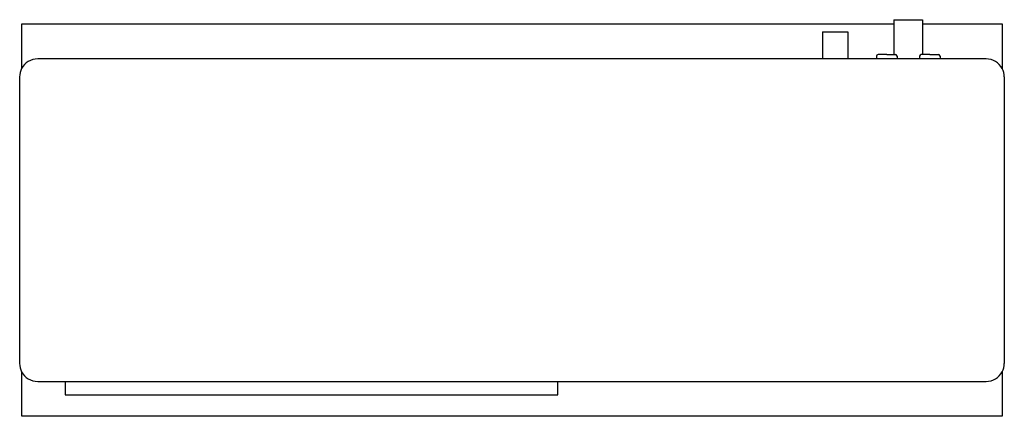
# Model space of a CAD drawing. Units: millimetres. Extents: x 0 to 1144, y 0 to 461.
import ezdxf

# ---------------------------------------------------------------- set-up
doc = ezdxf.new("R2010")
doc.units = ezdxf.units.MM
doc.layers.add('CTC_CombiAir-12M - TOP', color=2, linetype='Continuous')

# ---------------------------------------------------------------- blocks, each defined once
blk = doc.blocks.new('CTC_CombiAir-12M - TOP')
at = {"layer": 'CTC_CombiAir-12M - TOP'}
for p, q in [((443.7, 233), (476.9, 233)), ((443.7, 233), (443.7, 228)), ((476.9, 233), (476.9, 228)), ((-569.5, 176.2), (-569.5, 228)), ((-569.5, 228), (443.7, 228)), ((360.6, 219), (360.6, 187.5)), ((360.6, 219), (390.1, 219)), ((390.1, 219), (390.1, 187.5)), ((443.7, 228), (443.7, 192.5)), ((476.9, 228), (569.5, 228)), ((476.9, 228), (476.9, 192.5)), ((569.5, 228), (569.5, 176.2)), ((550.8, 187.5), (-550.9, 187.5)), ((423.4, 190.5), (423.4, 187.5)), ((435.4, 192.5), (425.4, 192.5)), ((435.4, 192.5), (445.4, 192.5)), ((447.4, 190.5), (447.4, 187.5)), ((473.4, 190.5), (473.4, 187.5)), ((485.4, 192.5), (475.4, 192.5)), ((485.4, 192.5), (495.4, 192.5)), ((497.4, 190.5), (497.4, 187.5)), ((-571.9, 166.5), (-571.9, -166.5)), ((571.8, 166.5), (571.8, -166.5)), ((-569.5, -228), (-569.5, -176.2)), ((569.5, -176.2), (569.5, -228)), ((-550.9, -187.5), (550.8, -187.5)), ((-518.9, -187.5), (-518.9, -203)), ((53.2, -203), (53.2, -187.5)), ((-518.9, -203), (53.2, -203)), ((569.5, -228), (-569.5, -228))]:
    blk.add_line(p, q, dxfattribs=at)
for centre, radius, start, end in [((-550.9, 166.5), 21, 90, 152.6349), ((425.4, 190.5), 2, 90, 180), ((445.4, 190.5), 2, 0, 90), ((475.4, 190.5), 2, 90, 180), ((495.4, 190.5), 2, 0, 90), ((550.8, 166.5), 21, 27.3651, 90), ((-550.9, 166.5), 21, 152.6349, 180), ((550.8, 166.5), 21, 0, 27.3651), ((-550.9, -166.5), 21, 180, 207.3651), ((550.8, -166.5), 21, 332.6349, 0), ((-550.9, -166.5), 21, 207.3651, 270), ((550.8, -166.5), 21, 270, 332.6349)]:
    blk.add_arc(centre, radius, start, end, dxfattribs=at)

msp = doc.modelspace()

# ---------------------------------------------------------------- block references
at = {"layer": 'CTC_CombiAir-12M - TOP'}
msp.add_blockref('CTC_CombiAir-12M - TOP', (571.8, 228), dxfattribs=at)

doc.saveas('drawing.dxf')
